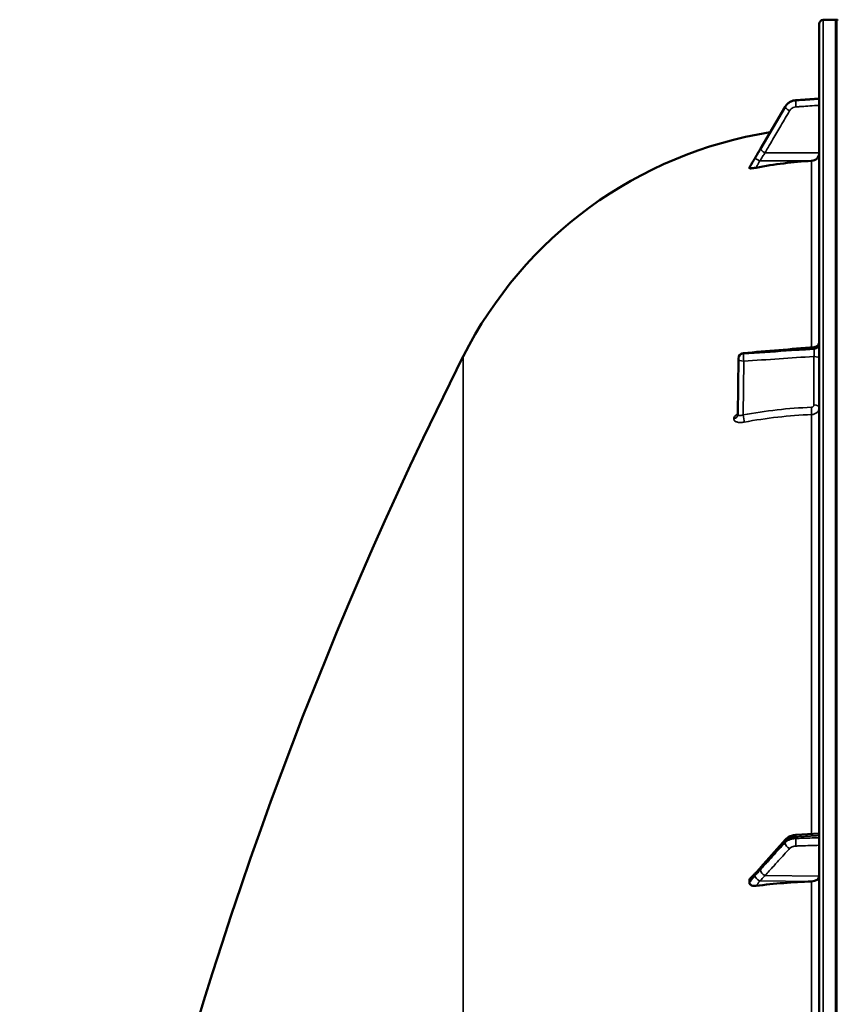
# Model space of a CAD drawing. Units: millimetres. Extents: x 0 to 14850, y 0 to 10500.
# Drawn here: x 5176 to 5481, y 4630 to 4996 of the extents above; entities that cross this region are included whole.
import ezdxf

# ---------------------------------------------------------------- set-up
doc = ezdxf.new("R2010")
doc.units = ezdxf.units.MM
doc.header["$LTSCALE"] = 50
doc.layers.add('Visible (ISO)', color=7, linetype='Continuous', lineweight=50)
doc.layers.add('Visible Narrow (ISO)', color=7, linetype='Continuous', lineweight=35)

# ---------------------------------------------------------------- blocks, each defined once
blk = doc.blocks.new('104')
at = {"layer": 'Visible (ISO)'}
for p, q in [((5473.91, 4994.79), (5473.91, 3357.95)), ((5475.38, 4996.29), (5479.9, 4996.37)), ((5479.91, 4996.37), (5480.41, 4996.37)), ((5473.91, 4967.04), (5465.15, 4966.41)), ((5461.18, 4963.95), (5452, 4948.26)), ((5447.91, 4941.32), (5447.91, 4941.14)), ((5443.63, 4849.49), (5443.84, 4870.32)), ((5461.41, 4691.32), (5452.23, 4680.97)), ((5473.91, 4693.47), (5465.18, 4692.98)), ((5447.91, 4675.99), (5447.91, 4675.2))]:
    blk.add_line(p, q, dxfattribs=at)
for centre, radius, start, end in [((5475.41, 4994.79), 1.5, 91, 180), ((5479.91, 4995.87), 0.5, 90, 91), ((5480.41, 4995.87), 0.5, 24.2415, 90), ((5479.91, 4801.37), 155, 99.0126, 153.2687), ((6720.89, 4176.37), 1544.49, 153.26871, 180.00001), ((5445.84, 4870.3), 2, 94.8297, 179.4227)]:
    blk.add_arc(centre, radius, start, end, dxfattribs=at)
for centre, major_axis, ratio, start_param, end_param in [((5470.91, 4946.79), (3, 0), 0.984257, 4.769382, 6.283185), ((5479.91, 4791.53), (-155, 0), 0.984257, 4.769382, 4.903937), ((5445.84, 4870.3), (-0.17, 1.99), 0.028514, 6.283141, 6.283186), ((5479.91, 4576.6), (-155, 0), 0.640378, 4.769382, 4.903937), ((5470.91, 4677.62), (3, 0), 0.640378, 4.769382, 6.283185)]:
    blk.add_ellipse(centre, major_axis=major_axis, ratio=ratio, start_param=start_param, end_param=end_param, dxfattribs=at)
for points, knots in [([(5465.15, 4966.41), (5464.83, 4966.39), (5464.51, 4966.33), (5463.88, 4966.17), (5463.58, 4966.05), (5463, 4965.77), (5462.72, 4965.59), (5462.21, 4965.2), (5461.97, 4964.98), (5461.54, 4964.49), (5461.34, 4964.23), (5461.18, 4963.95)], [0, 0, 0, 0, 0.0583736, 0.0583736, 0.1167473, 0.1167473, 0.1751209, 0.1751209, 0.2334946, 0.2334946, 0.2918682, 0.2918682, 0.2918682, 0.2918682]), ([(5452, 4948.26), (5451.87, 4948.04), (5451.74, 4947.81), (5451.47, 4947.35), (5451.33, 4947.12), (5451.07, 4946.67), (5450.93, 4946.44), (5450.67, 4945.98), (5450.53, 4945.76), (5450.27, 4945.3), (5450.14, 4945.09), (5450.02, 4944.89)], [-0.4011234, -0.4011234, -0.4011234, -0.4011234, -0.3208987, -0.3208987, -0.2406741, -0.2406741, -0.1604494, -0.1604494, -0.0802247, -0.0802247, 0, 0, 0, 0]), ([(5450.02, 4944.89), (5449.97, 4944.8), (5449.95, 4944.77), (5449.77, 4944.48), (5449.63, 4944.25), (5449.35, 4943.78), (5449.21, 4943.54), (5448.94, 4943.07), (5448.8, 4942.84), (5448.52, 4942.37), (5448.38, 4942.13), (5448.13, 4941.71), (5448.02, 4941.53), (5447.92, 4941.35)], [-0.2609918, -0.2609918, -0.2609918, -0.2609918, -0.2414978, -0.2414978, -0.1577726, -0.1577726, -0.0740474, -0.0740474, 0.0096778, 0.0096778, 0.093403, 0.093403, 0.1576343, 0.1576343, 0.1576343, 0.1576343]), ([(5450.4, 4941.3), (5449.97, 4941.22), (5449.55, 4941.15), (5448.88, 4941.07), (5448.62, 4941.04), (5448.25, 4941.04), (5448.12, 4941.04), (5447.99, 4941.07), (5447.96, 4941.08), (5447.92, 4941.1), (5447.91, 4941.12), (5447.91, 4941.14)], [0, 0, 0, 0, 0.1307937, 0.1307937, 0.2387671, 0.2387671, 0.3190914, 0.3190914, 0.357373, 0.357373, 0.3951852, 0.3951852, 0.3951852, 0.3951852]), ([(5472.07, 4874.53), (5472.29, 4874.54), (5472.5, 4874.6), (5472.9, 4874.77), (5473.09, 4874.89), (5473.41, 4875.18), (5473.55, 4875.36), (5473.76, 4875.73), (5473.83, 4875.94), (5473.89, 4876.26), (5473.9, 4876.37), (5473.91, 4876.49), (5473.91, 4876.5), (5473.91, 4876.52), (5473.91, 4876.52), (5473.91, 4876.52), (5473.91, 4876.52), (5473.91, 4876.52), (5473.91, 4876.52), (5473.91, 4876.52)], [0, 0, 0, 0, 0.0646484, 0.0646484, 0.1296846, 0.1296846, 0.1946822, 0.1946822, 0.2596806, 0.2596806, 0.291876, 0.291876, 0.2959421, 0.2959421, 0.2960373, 0.2960373, 0.2960872, 0.2960872, 0.2961121, 0.2961121, 0.2961121, 0.2961121]), ([(5443.56, 4849.17), (5443.56, 4849.17), (5443.56, 4849.17), (5443.56, 4849.17), (5443.58, 4849.2), (5443.61, 4849.3), (5443.63, 4849.38), (5443.63, 4849.47), (5443.63, 4849.48), (5443.63, 4849.49)], [0.3714919, 0.3714919, 0.3714919, 0.3714919, 0.3739575, 0.3739575, 0.4245053, 0.4245053, 0.4794939, 0.4794939, 0.4846604, 0.4846604, 0.4846604, 0.4846604]), ([(5465.18, 4692.98), (5464.91, 4692.97), (5464.63, 4692.94), (5464.08, 4692.83), (5463.8, 4692.76), (5463.28, 4692.59), (5463.02, 4692.48), (5462.52, 4692.23), (5462.28, 4692.08), (5461.82, 4691.74), (5461.61, 4691.54), (5461.41, 4691.32)], [0, 0, 0, 0, 0.0583736, 0.0583736, 0.1167473, 0.1167473, 0.1751209, 0.1751209, 0.2334945, 0.2334945, 0.2918681, 0.2918681, 0.2918681, 0.2918681]), ([(5452.23, 4680.97), (5452.1, 4680.82), (5451.97, 4680.67), (5451.7, 4680.37), (5451.57, 4680.22), (5451.3, 4679.93), (5451.17, 4679.78), (5450.91, 4679.49), (5450.77, 4679.34), (5450.59, 4679.14), (5450.53, 4679.07), (5450.49, 4679.03), (5450.48, 4679.02), (5450.47, 4679.01), (5450.47, 4679.01), (5450.47, 4679.01)], [-0.4011234, -0.4011234, -0.4011234, -0.4011234, -0.3208987, -0.3208987, -0.2406741, -0.2406741, -0.1604494, -0.1604494, -0.0802247, -0.0802247, -0.0401123, -0.0401123, -0.0236925, -0.0236925, -0.0112654, -0.0112654, -0.0112654, -0.0112654]), ([(5447.91, 4675.99), (5447.91, 4676.14), (5447.94, 4676.3), (5448.08, 4676.59), (5448.18, 4676.72), (5448.3, 4676.85)], [0, 0, 0, 0, 0.0588772, 0.0588772, 0.1152812, 0.1152812, 0.1152812, 0.1152812]), ([(5450.47, 4679.02), (5450.38, 4678.94), (5450.41, 4678.96), (5450.35, 4678.92), (5450.33, 4678.89), (5450.18, 4678.76), (5450.09, 4678.67), (5449.85, 4678.44), (5449.71, 4678.3), (5449.43, 4678.02), (5449.3, 4677.88), (5449.03, 4677.6), (5448.89, 4677.47), (5448.63, 4677.19), (5448.49, 4677.05), (5448.34, 4676.89), (5448.32, 4676.87), (5448.3, 4676.85)], [-0.2609918, -0.2609918, -0.2609918, -0.2609918, -0.2559229, -0.2559229, -0.2444922, -0.2444922, -0.1928187, -0.1928187, -0.1135989, -0.1135989, -0.034379, -0.034379, 0.0448409, 0.0448409, 0.1240608, 0.1240608, 0.1351075, 0.1351075, 0.1351075, 0.1351075]), ([(5450.4, 4674.05), (5449.97, 4673.99), (5449.55, 4674), (5448.88, 4674.14), (5448.62, 4674.24), (5448.25, 4674.47), (5448.12, 4674.6), (5447.99, 4674.81), (5447.96, 4674.88), (5447.92, 4675.04), (5447.91, 4675.12), (5447.91, 4675.2)], [0, 0, 0, 0, 0.1307937, 0.1307937, 0.2387671, 0.2387671, 0.3190914, 0.3190914, 0.357373, 0.357373, 0.3951852, 0.3951852, 0.3951852, 0.3951852])]:
    blk.add_open_spline(points, degree=3, knots=knots, dxfattribs=at)
for points in [[(5447.91, 4941.32), (5447.91, 4941.33), (5447.91, 4941.34), (5447.92, 4941.35)], [(5445.67, 4872.29), (5454.47, 4873.04), (5463.27, 4873.78), (5472.07, 4874.53)]]:
    blk.add_open_spline(points, degree=3, dxfattribs=at)
at = {"layer": 'Visible Narrow (ISO)'}
for p, q in [((5475.38, 3356.45), (5475.38, 4996.29)), ((5479.9, 3356.37), (5479.9, 4996.37)), ((5479.91, 4996.37), (5479.91, 3356.37)), ((5480.41, 3356.37), (5480.41, 4996.37)), ((5465.16, 4966.38), (5465.16, 4966.24)), ((5461.18, 4963.8), (5461.18, 4963.93)), ((5453.7, 4946.84), (5473.91, 4946.79)), ((5451.7, 4943.89), (5471.08, 4943.84)), ((5471.08, 4943.84), (5471.08, 4874.44)), ((5472.08, 4874.26), (5472.08, 4873.79)), ((5341.47, 4352.25), (5341.47, 4871.09)), ((5443.84, 4870.32), (5443.63, 4849.49)), ((5443.63, 4849.48), (5443.84, 4870.31)), ((5443.84, 4870.31), (5443.84, 4870.32)), ((5443.84, 4870.31), (5443.84, 4870.31)), ((5445.67, 4872.03), (5445.67, 4872.02)), ((5445.67, 4872.02), (5445.67, 4872.02)), ((5471.94, 4853), (5471.94, 4871.04)), ((5445.81, 4869.29), (5445.6, 4849.3)), ((5442.12, 4847.81), (5442.12, 4847.82)), ((5443.63, 4849.49), (5443.63, 4849.48)), ((5471.08, 4849.42), (5471.08, 4693.31)), ((5461.18, 4690.1), (5461.18, 4690.64)), ((5465.16, 4692.27), (5465.16, 4691.67)), ((5451.7, 4675.91), (5471.08, 4675.7)), ((5453.7, 4677.84), (5473.91, 4677.62)), ((5471.08, 4675.7), (5471.08, 4452.62))]:
    blk.add_line(p, q, dxfattribs=at)
for centre, major_axis, ratio, start_param, end_param in [((5465.3, 4964.42), (-0.14, 1.99), 0.001822, 6.109572, 6.283185), ((5465.3, 4964.28), (-0.13, 2), 0.026043, 0.174654, 1.747119), ((5462.91, 4962.94), (-1.73, 1.01), 0.140822, 0, 0.087589), ((5462.91, 4962.82), (-1.72, 1.01), 0.159931, 0.088293, 1.648346), ((5453.73, 4947.19), (-1.72, 1.01), 0.159931, 0.088183, 1.648345), ((5453.73, 4947.25), (-1.73, 1.01), 0.140822, 0, 0.087698), ((5451.73, 4943.85), (-1.71, 1.04), 0.342489, 0, 0.092386), ((5451.73, 4943.76), (-1.74, 0.98), 0.047676, 4.754786, 6.196003), ((5471.91, 4875.99), (2, 0), 0.866318, 4.799655, 6.283185), ((5471.91, 4875.51), (2, 0), 0.865732, 4.799655, 6.283185), ((5445.84, 4870.3), (-2, 0), 0.866032, 4.799655, 6.274458), ((5445.84, 4870.3), (-2, 0), 0.866025, 4.799655, 6.274459), ((5445.84, 4870.29), (-2, 0), 0.866019, 4.799656, 6.274459), ((5445.84, 4870.3), (-2, 0.02), 0.499849, 0, 0.005038), ((5445.84, 4870.29), (-2, 0.02), 0.500113, 0.005039, 1.558382), ((5445.84, 4870.29), (-0.13, 2), 0.058628, 0.522405, 2.091668), ((5445.84, 4870.3), (-0.17, 1.99), 0.028514, 0, 0.521625), ((5471.91, 4870.04), (2, 0), 0.5, 0, 1.553343), ((5470.96, 4851.14), (-0.08, 2), 0.043518, 3.670487, 5.234608), ((5471.91, 4852), (2, 0), 0.5, 0, 1.553343), ((5441.63, 4849.5), (2, 0), 0.866029, 4.958659, 6.274459), ((5441.63, 4849.49), (2, 0), 0.866021, 4.958659, 6.274459), ((5445.57, 4848.3), (-0.36, 1.97), 0.124044, 3.66066, 5.222617), ((5479.89, 4715.29), (-154.94, 5.46), 0.865914, 4.799806, 4.963287), ((5462.91, 4690), (-1.5, 1.33), 0.657146, 0, 0.532811), ((5462.91, 4689.45), (1.48, -1.35), 0.669618, 3.683656, 5.243709), ((5465.3, 4690.99), (-0.11, 2), 0.044332, 0, 0.870444), ((5465.3, 4690.38), (-0.07, 2), 0.06252, 0.872583, 2.445049), ((5453.73, 4679.37), (1.48, -1.35), 0.669619, 3.683546, 5.243708), ((5453.73, 4679.64), (-1.5, 1.33), 0.657146, 0, 0.532919), ((5451.73, 4677.46), (-1.25, 1.56), 0.77761, 0.0028, 0.654836), ((5451.73, 4677.1), (1.64, -1.15), 0.522948, 3.607773, 5.048991)]:
    blk.add_ellipse(centre, major_axis=major_axis, ratio=ratio, start_param=start_param, end_param=end_param, dxfattribs=at)
for points, knots in [([(5461.18, 4963.93), (5461.28, 4964.1), (5461.39, 4964.27), (5461.71, 4964.68), (5461.93, 4964.92), (5462.56, 4965.48), (5463.01, 4965.76), (5464.01, 4966.2), (5464.58, 4966.34), (5465.16, 4966.38)], [-0.2918682, -0.2918682, -0.2918682, -0.2918682, -0.2553847, -0.2553847, -0.197011, -0.197011, -0.1036132, -0.1036132, 0, 0, 0, 0]), ([(5465.16, 4966.24), (5464.58, 4966.21), (5464.01, 4966.07), (5463.01, 4965.63), (5462.56, 4965.35), (5461.93, 4964.8), (5461.71, 4964.56), (5461.39, 4964.14), (5461.28, 4963.97), (5461.18, 4963.8)], [-0.2918682, -0.2918682, -0.2918682, -0.2918682, -0.188255, -0.188255, -0.0948572, -0.0948572, -0.0364835, -0.0364835, 0, 0, 0, 0]), ([(5465.16, 4966.38), (5465.6, 4966.41), (5466.05, 4966.45), (5467.21, 4966.53), (5467.92, 4966.58), (5469.78, 4966.71), (5470.93, 4966.79), (5472.68, 4966.92), (5473.29, 4966.96), (5473.91, 4967.01)], [-1.0743861, -1.0743861, -1.0743861, -1.0743861, -0.9400878, -0.9400878, -0.7252106, -0.7252106, -0.3814071, -0.3814071, -0.197222, -0.197222, -0.197222, -0.197222]), ([(5473.91, 4966.83), (5473.3, 4966.79), (5472.69, 4966.74), (5470.93, 4966.63), (5469.79, 4966.55), (5467.93, 4966.43), (5467.21, 4966.38), (5466.05, 4966.3), (5465.6, 4966.27), (5465.16, 4966.24)], [0.1983128, 0.1983128, 0.1983128, 0.1983128, 0.3817943, 0.3817943, 0.725947, 0.725947, 0.9410424, 0.9410424, 1.075477, 1.075477, 1.075477, 1.075477]), ([(5452, 4948.24), (5452.54, 4949.17), (5453.08, 4950.09), (5454.12, 4951.86), (5454.6, 4952.7), (5455.4, 4954.06), (5455.71, 4954.58), (5456.2, 4955.43), (5456.39, 4955.75), (5456.97, 4956.74), (5457.35, 4957.39), (5458.35, 4959.09), (5458.96, 4960.13), (5460.1, 4962.09), (5460.64, 4963.01), (5461.18, 4963.93)], [-1.835713, -1.835713, -1.835713, -1.835713, -1.509874, -1.509874, -1.21616, -1.21616, -1.032588, -1.032588, -0.917856, -0.917856, -0.688392, -0.688392, -0.32125, -0.32125, 0, 0, 0, 0]), ([(5461.18, 4963.8), (5460.09, 4961.95), (5459, 4960.1), (5456.94, 4956.59), (5455.96, 4954.92), (5454.37, 4952.21), (5453.76, 4951.17), (5452.76, 4949.48), (5452.38, 4948.83), (5452, 4948.18)], [0, 0, 0, 0, 0.651678, 0.651678, 1.239106, 1.239106, 1.606249, 1.606249, 1.835713, 1.835713, 1.835713, 1.835713]), ([(5453.7, 4946.84), (5454.08, 4947.49), (5454.47, 4948.14), (5455.46, 4949.83), (5456.07, 4950.88), (5457.66, 4953.58), (5458.64, 4955.25), (5460.71, 4958.77), (5461.79, 4960.61), (5462.88, 4962.46)], [-1.835713, -1.835713, -1.835713, -1.835713, -1.606249, -1.606249, -1.239106, -1.239106, -0.651678, -0.651678, 0, 0, 0, 0]), ([(5462.88, 4962.46), (5462.94, 4962.57), (5463.01, 4962.67), (5463.2, 4962.92), (5463.33, 4963.06), (5463.71, 4963.39), (5463.98, 4963.56), (5464.58, 4963.82), (5464.92, 4963.9), (5465.27, 4963.93)], [0, 0, 0, 0, 0.0364835, 0.0364835, 0.0948572, 0.0948572, 0.188255, 0.188255, 0.2918682, 0.2918682, 0.2918682, 0.2918682]), ([(5465.27, 4963.93), (5465.71, 4963.96), (5466.16, 4963.99), (5467.32, 4964.06), (5468.04, 4964.11), (5469.9, 4964.23), (5471.04, 4964.31), (5472.76, 4964.42), (5473.33, 4964.46), (5473.91, 4964.5)], [-1.075477, -1.075477, -1.075477, -1.075477, -0.9410424, -0.9410424, -0.725947, -0.725947, -0.3817943, -0.3817943, -0.2095001, -0.2095001, -0.2095001, -0.2095001]), ([(5449.99, 4944.83), (5450.23, 4945.21), (5450.47, 4945.63), (5450.92, 4946.39), (5451.13, 4946.76), (5451.48, 4947.35), (5451.61, 4947.58), (5451.83, 4947.95), (5451.91, 4948.1), (5452, 4948.24)], [0, 0, 0, 0, 0.1423988, 0.1423988, 0.2707583, 0.2707583, 0.350983, 0.350983, 0.4011234, 0.4011234, 0.4011234, 0.4011234]), ([(5452, 4948.18), (5451.72, 4947.7), (5451.43, 4947.22), (5450.98, 4946.45), (5450.81, 4946.15), (5450.53, 4945.68), (5450.42, 4945.5), (5450.25, 4945.2), (5450.18, 4945.08), (5450.08, 4944.89), (5450.03, 4944.82), (5449.99, 4944.75)], [0, 0, 0, 0, 0.169072, 0.169072, 0.2717587, 0.2717587, 0.3359379, 0.3359379, 0.3760499, 0.3760499, 0.4011199, 0.4011199, 0.4011199, 0.4011199]), ([(5451.7, 4943.89), (5451.74, 4943.89), (5451.78, 4943.89), (5451.89, 4943.91), (5451.95, 4943.96), (5452.13, 4944.2), (5452.24, 4944.38), (5452.51, 4944.84), (5452.68, 4945.13), (5453.14, 4945.89), (5453.42, 4946.36), (5453.7, 4946.84)], [-0.4011199, -0.4011199, -0.4011199, -0.4011199, -0.3760499, -0.3760499, -0.3359379, -0.3359379, -0.2717587, -0.2717587, -0.169072, -0.169072, 0, 0, 0, 0]), ([(5447.91, 4941.32), (5448.17, 4941.76), (5448.43, 4942.21), (5448.76, 4942.76), (5448.82, 4942.87), (5449.03, 4943.22), (5449.17, 4943.45), (5449.4, 4943.83), (5449.48, 4943.98), (5449.62, 4944.22), (5449.68, 4944.31), (5449.77, 4944.45), (5449.8, 4944.51), (5449.85, 4944.6), (5449.88, 4944.64), (5449.91, 4944.69), (5449.92, 4944.72), (5449.95, 4944.75), (5449.95, 4944.77), (5449.97, 4944.79), (5449.97, 4944.8), (5449.98, 4944.81), (5449.98, 4944.81), (5449.99, 4944.82), (5449.99, 4944.83), (5449.99, 4944.83)], [-0.1575974, -0.1575974, -0.1575974, -0.1575974, 0, 0, 0.0394898, 0.0394898, 0.1232732, 0.1232732, 0.1756378, 0.1756378, 0.2083656, 0.2083656, 0.2288205, 0.2288205, 0.2416049, 0.2416049, 0.2495951, 0.2495951, 0.2545889, 0.2545889, 0.2577101, 0.2577101, 0.2596608, 0.2596608, 0.2609918, 0.2609918, 0.2609918, 0.2609918]), ([(5449.99, 4944.75), (5449.99, 4944.74), (5449.99, 4944.74), (5449.98, 4944.73), (5449.98, 4944.73), (5449.97, 4944.72), (5449.97, 4944.71), (5449.96, 4944.68), (5449.95, 4944.67), (5449.92, 4944.62), (5449.9, 4944.58), (5449.84, 4944.48), (5449.8, 4944.42), (5449.68, 4944.2), (5449.59, 4944.05), (5449.45, 4943.81), (5449.4, 4943.71), (5449.32, 4943.57), (5449.29, 4943.53), (5449.22, 4943.4), (5449.18, 4943.33), (5449.06, 4943.13), (5448.99, 4943.01), (5448.85, 4942.76), (5448.77, 4942.63), (5448.43, 4942.04), (5448.17, 4941.59), (5447.91, 4941.14)], [0, 0, 0, 0, 0.0014273, 0.0014273, 0.0028546, 0.0028546, 0.0057092, 0.0057092, 0.0114184, 0.0114184, 0.0228368, 0.0228368, 0.0456736, 0.0456736, 0.0978719, 0.0978719, 0.1304959, 0.1304959, 0.1468079, 0.1468079, 0.1729071, 0.1729071, 0.2146658, 0.2146658, 0.2609918, 0.2609918, 0.4185892, 0.4185892, 0.4185892, 0.4185892]), ([(5450.4, 4941.3), (5450.47, 4941.43), (5450.55, 4941.57), (5450.7, 4941.83), (5450.77, 4941.96), (5450.88, 4942.16), (5450.92, 4942.24), (5450.99, 4942.37), (5451.02, 4942.42), (5451.1, 4942.57), (5451.16, 4942.67), (5451.3, 4942.93), (5451.38, 4943.1), (5451.51, 4943.35), (5451.55, 4943.43), (5451.6, 4943.56), (5451.62, 4943.61), (5451.65, 4943.69), (5451.66, 4943.72), (5451.67, 4943.76), (5451.68, 4943.78), (5451.69, 4943.81), (5451.69, 4943.82), (5451.69, 4943.85), (5451.7, 4943.85), (5451.7, 4943.89)], [-0.2609918, -0.2609918, -0.2609918, -0.2609918, -0.2146658, -0.2146658, -0.1729071, -0.1729071, -0.1468079, -0.1468079, -0.1304959, -0.1304959, -0.0978719, -0.0978719, -0.0456736, -0.0456736, -0.0228368, -0.0228368, -0.0114184, -0.0114184, -0.0057092, -0.0057092, -0.0028546, -0.0028546, -0.0014273, -0.0014273, 0, 0, 0, 0]), ([(5472.08, 4874.26), (5470.75, 4874.15), (5469.42, 4874.04), (5468.1, 4873.92), (5462.78, 4873.47), (5457.47, 4873.03), (5452.16, 4872.58), (5449.99, 4872.39), (5447.83, 4872.21), (5445.67, 4872.03)], [0, 0, 0, 0, 0.004, 0.004, 0.004, 0.02, 0.02, 0.02, 0.02651859, 0.02651859, 0.02651859, 0.02651859]), ([(5445.67, 4872.02), (5446.99, 4872.11), (5448.32, 4872.2), (5449.65, 4872.28), (5454.96, 4872.64), (5460.28, 4873), (5465.59, 4873.35), (5467.75, 4873.5), (5469.92, 4873.64), (5472.08, 4873.79)], [0, 0, 0, 0, 0.004, 0.004, 0.004, 0.02, 0.02, 0.02, 0.02651859, 0.02651859, 0.02651859, 0.02651859]), ([(5471.94, 4871.04), (5471.96, 4871.27), (5471.99, 4871.53), (5472.02, 4872.04), (5472.04, 4872.31), (5472.06, 4872.69), (5472.07, 4872.82), (5472.07, 4873.05), (5472.08, 4873.16), (5472.08, 4873.37), (5472.08, 4873.47), (5472.08, 4873.64), (5472.08, 4873.72), (5472.08, 4873.79)], [0, 0, 0, 0, 0.000790981, 0.000790981, 0.001581962, 0.001581962, 0.001977452, 0.001977452, 0.002372942, 0.002372942, 0.002768433, 0.002768433, 0.003163923, 0.003163923, 0.003163923, 0.003163923]), ([(5472.08, 4874.26), (5472.08, 4874.39), (5472.08, 4874.48), (5472.08, 4874.52), (5472.08, 4874.53), (5472.07, 4874.53)], [0, 0, 0, 0, 0.000791363, 0.000791363, 0.001044088, 0.001044088, 0.001044088, 0.001044088]), ([(5471.94, 4871.04), (5467.65, 4870.76), (5463.35, 4870.47), (5459.05, 4870.18), (5454.64, 4869.88), (5450.22, 4869.59), (5445.81, 4869.29)], [0, 0, 0, 0, 0.01293701, 0.01293701, 0.01293701, 0.02623865, 0.02623865, 0.02623865, 0.02623865]), ([(5471, 4852.14), (5471.12, 4852.15), (5471.25, 4852.17), (5471.48, 4852.26), (5471.58, 4852.33), (5471.84, 4852.56), (5471.94, 4852.78), (5471.94, 4853)], [0, 0, 0, 0, 0.00037638, 0.00037638, 0.00075276, 0.00075276, 0.00150552, 0.00150552, 0.00150552, 0.00150552]), ([(5473.91, 4852), (5473.91, 4851.67), (5473.83, 4851.34), (5473.62, 4850.89), (5473.54, 4850.74), (5473.33, 4850.47), (5473.22, 4850.34), (5472.96, 4850.1), (5472.81, 4849.99), (5472.51, 4849.8), (5472.34, 4849.72), (5472, 4849.59), (5471.82, 4849.53), (5471.45, 4849.45), (5471.27, 4849.43), (5471.08, 4849.42)], [0, 0, 0, 0, 0.001141484, 0.001141484, 0.001712227, 0.001712227, 0.002282969, 0.002282969, 0.002853711, 0.002853711, 0.003424453, 0.003424453, 0.003995195, 0.003995195, 0.004565938, 0.004565938, 0.004565938, 0.004565938]), ([(5443.63, 4849.71), (5443.5, 4849.63), (5443.38, 4849.55), (5443.08, 4849.34), (5442.92, 4849.2), (5442.64, 4848.93), (5442.52, 4848.79), (5442.32, 4848.5), (5442.24, 4848.36), (5442.14, 4848.09), (5442.12, 4847.95), (5442.12, 4847.82)], [0.002625646, 0.002625646, 0.002625646, 0.002625646, 0.003132782, 0.003132782, 0.003915977, 0.003915977, 0.004699173, 0.004699173, 0.005482368, 0.005482368, 0.006265564, 0.006265564, 0.006265564, 0.006265564]), ([(5442.12, 4847.81), (5442.12, 4847.68), (5442.14, 4847.56), (5442.25, 4847.32), (5442.32, 4847.21), (5442.52, 4847.02), (5442.64, 4846.93), (5442.92, 4846.77), (5443.09, 4846.71), (5443.45, 4846.6), (5443.65, 4846.55), (5444.07, 4846.5), (5444.29, 4846.48), (5444.76, 4846.47), (5445, 4846.48), (5445.5, 4846.53), (5445.75, 4846.56), (5446.01, 4846.61)], [0, 0, 0, 0, 0.000786032, 0.000786032, 0.001572064, 0.001572064, 0.002358097, 0.002358097, 0.003144129, 0.003144129, 0.003930161, 0.003930161, 0.004716193, 0.004716193, 0.005502226, 0.005502226, 0.006288258, 0.006288258, 0.006288258, 0.006288258]), ([(5445.6, 4849.3), (5445.35, 4849.2), (5445.11, 4849.13), (5444.76, 4849.05), (5444.65, 4849.04), (5444.44, 4849.02), (5444.34, 4849.02), (5444.15, 4849.03), (5444.07, 4849.04), (5443.92, 4849.08), (5443.85, 4849.12), (5443.69, 4849.23), (5443.63, 4849.34), (5443.63, 4849.48)], [0, 0, 0, 0, 0.000816383, 0.000816383, 0.001224575, 0.001224575, 0.001632766, 0.001632766, 0.002040958, 0.002040958, 0.002449149, 0.002449149, 0.003265532, 0.003265532, 0.003265532, 0.003265532]), ([(5452, 4680.29), (5453.08, 4681.51), (5454.17, 4682.74), (5456.23, 4685.07), (5457.21, 4686.17), (5458.8, 4687.97), (5459.42, 4688.66), (5460.41, 4689.78), (5460.79, 4690.21), (5461.18, 4690.64)], [-1.835713, -1.835713, -1.835713, -1.835713, -1.184035, -1.184035, -0.596607, -0.596607, -0.229464, -0.229464, 0, 0, 0, 0]), ([(5461.18, 4690.1), (5460.79, 4689.68), (5460.41, 4689.26), (5459.42, 4688.16), (5458.8, 4687.49), (5457.21, 4685.74), (5456.23, 4684.67), (5454.17, 4682.4), (5453.08, 4681.21), (5452, 4680.01)], [0, 0, 0, 0, 0.229464, 0.229464, 0.596607, 0.596607, 1.184035, 1.184035, 1.835713, 1.835713, 1.835713, 1.835713]), ([(5461.18, 4690.64), (5461.46, 4690.96), (5461.84, 4691.26), (5462.68, 4691.72), (5463.13, 4691.9), (5463.91, 4692.11), (5464.23, 4692.17), (5464.75, 4692.24), (5464.95, 4692.26), (5465.16, 4692.27)], [-0.2918681, -0.2918681, -0.2918681, -0.2918681, -0.1882549, -0.1882549, -0.0948571, -0.0948571, -0.0364835, -0.0364835, 0, 0, 0, 0]), ([(5465.16, 4691.67), (5464.87, 4691.66), (5464.58, 4691.63), (5464.05, 4691.55), (5463.8, 4691.5), (5463.41, 4691.39), (5463.26, 4691.35), (5463.03, 4691.27), (5462.94, 4691.24), (5462.68, 4691.13), (5462.52, 4691.06), (5462.11, 4690.85), (5461.87, 4690.7), (5461.48, 4690.4), (5461.32, 4690.25), (5461.18, 4690.1)], [-0.2918682, -0.2918682, -0.2918682, -0.2918682, -0.2400616, -0.2400616, -0.1933627, -0.1933627, -0.1641759, -0.1641759, -0.1459341, -0.1459341, -0.1094506, -0.1094506, -0.0510769, -0.0510769, 0, 0, 0, 0]), ([(5465.16, 4692.27), (5465.79, 4692.31), (5466.43, 4692.34), (5467.64, 4692.41), (5468.21, 4692.44), (5469.14, 4692.49), (5469.5, 4692.51), (5470.08, 4692.55), (5470.31, 4692.56), (5470.98, 4692.6), (5471.43, 4692.62), (5472.55, 4692.68), (5473.23, 4692.72), (5473.91, 4692.76)], [-1.0776725, -1.0776725, -1.0776725, -1.0776725, -0.8863856, -0.8863856, -0.713958, -0.713958, -0.6061908, -0.6061908, -0.5388362, -0.5388362, -0.4041272, -0.4041272, -0.2005083, -0.2005083, -0.2005083, -0.2005083]), ([(5473.91, 4691.96), (5473.3, 4691.94), (5472.7, 4691.92), (5470.95, 4691.86), (5469.8, 4691.82), (5467.94, 4691.76), (5467.22, 4691.74), (5466.05, 4691.7), (5465.6, 4691.68), (5465.16, 4691.67)], [0.2014198, 0.2014198, 0.2014198, 0.2014198, 0.3828973, 0.3828973, 0.7280442, 0.7280442, 0.943761, 0.943761, 1.078584, 1.078584, 1.078584, 1.078584]), ([(5453.7, 4677.84), (5454.79, 4679.03), (5455.87, 4680.22), (5457.94, 4682.49), (5458.92, 4683.57), (5460.51, 4685.31), (5461.12, 4685.99), (5462.11, 4687.08), (5462.5, 4687.5), (5462.88, 4687.92)], [-1.835713, -1.835713, -1.835713, -1.835713, -1.184035, -1.184035, -0.596607, -0.596607, -0.229464, -0.229464, 0, 0, 0, 0]), ([(5462.88, 4687.92), (5462.96, 4688.01), (5463.06, 4688.1), (5463.3, 4688.28), (5463.44, 4688.37), (5463.69, 4688.49), (5463.78, 4688.54), (5463.94, 4688.6), (5463.99, 4688.62), (5464.13, 4688.66), (5464.22, 4688.69), (5464.45, 4688.75), (5464.6, 4688.78), (5464.92, 4688.83), (5465.1, 4688.84), (5465.27, 4688.85)], [0, 0, 0, 0, 0.0510769, 0.0510769, 0.1094506, 0.1094506, 0.1459341, 0.1459341, 0.1641759, 0.1641759, 0.1933627, 0.1933627, 0.2400616, 0.2400616, 0.2918682, 0.2918682, 0.2918682, 0.2918682]), ([(5465.27, 4688.85), (5465.72, 4688.86), (5466.16, 4688.88), (5467.33, 4688.92), (5468.05, 4688.94), (5469.91, 4689.01), (5471.06, 4689.05), (5472.77, 4689.1), (5473.34, 4689.12), (5473.91, 4689.14)], [-1.078584, -1.078584, -1.078584, -1.078584, -0.943761, -0.943761, -0.7280442, -0.7280442, -0.3828973, -0.3828973, -0.2126071, -0.2126071, -0.2126071, -0.2126071]), ([(5449.99, 4678.1), (5450.23, 4678.29), (5450.47, 4678.57), (5450.92, 4679.07), (5451.13, 4679.31), (5451.48, 4679.7), (5451.61, 4679.85), (5451.83, 4680.1), (5451.91, 4680.19), (5452, 4680.29)], [0, 0, 0, 0, 0.1423988, 0.1423988, 0.2707583, 0.2707583, 0.350983, 0.350983, 0.4011234, 0.4011234, 0.4011234, 0.4011234]), ([(5452, 4680.01), (5451.91, 4679.92), (5451.83, 4679.83), (5451.61, 4679.59), (5451.48, 4679.44), (5451.13, 4679.06), (5450.92, 4678.82), (5450.47, 4678.32), (5450.23, 4678.07), (5449.99, 4677.74)], [0, 0, 0, 0, 0.0501404, 0.0501404, 0.1303651, 0.1303651, 0.2587246, 0.2587246, 0.4011234, 0.4011234, 0.4011234, 0.4011234]), ([(5447.91, 4675.99), (5448.17, 4676.27), (5448.43, 4676.54), (5448.76, 4676.88), (5448.82, 4676.95), (5449.03, 4677.16), (5449.17, 4677.3), (5449.4, 4677.53), (5449.48, 4677.62), (5449.62, 4677.76), (5449.68, 4677.81), (5449.77, 4677.89), (5449.8, 4677.93), (5449.85, 4677.98), (5449.88, 4678), (5449.91, 4678.03), (5449.92, 4678.04), (5449.95, 4678.06), (5449.95, 4678.07), (5449.97, 4678.08), (5449.97, 4678.08), (5449.98, 4678.09), (5449.98, 4678.09), (5449.99, 4678.1), (5449.99, 4678.1), (5449.99, 4678.1)], [-0.1575974, -0.1575974, -0.1575974, -0.1575974, 0, 0, 0.0394898, 0.0394898, 0.1232732, 0.1232732, 0.1756378, 0.1756378, 0.2083656, 0.2083656, 0.2288205, 0.2288205, 0.2416049, 0.2416049, 0.2495951, 0.2495951, 0.2545889, 0.2545889, 0.2577101, 0.2577101, 0.2596608, 0.2596608, 0.2609918, 0.2609918, 0.2609918, 0.2609918]), ([(5449.99, 4677.74), (5449.99, 4677.74), (5449.99, 4677.73), (5449.98, 4677.73), (5449.98, 4677.72), (5449.97, 4677.71), (5449.97, 4677.7), (5449.95, 4677.68), (5449.95, 4677.67), (5449.92, 4677.65), (5449.91, 4677.63), (5449.88, 4677.58), (5449.85, 4677.56), (5449.8, 4677.48), (5449.77, 4677.44), (5449.68, 4677.33), (5449.62, 4677.26), (5449.48, 4677.09), (5449.4, 4676.98), (5449.17, 4676.7), (5449.03, 4676.53), (5448.82, 4676.29), (5448.76, 4676.21), (5448.43, 4675.82), (5448.17, 4675.51), (5447.91, 4675.2)], [0, 0, 0, 0, 0.001331, 0.001331, 0.0032817, 0.0032817, 0.0064029, 0.0064029, 0.0113968, 0.0113968, 0.019387, 0.019387, 0.0321713, 0.0321713, 0.0526262, 0.0526262, 0.0853541, 0.0853541, 0.1377186, 0.1377186, 0.221502, 0.221502, 0.2609918, 0.2609918, 0.4185892, 0.4185892, 0.4185892, 0.4185892]), ([(5450.4, 4674.05), (5450.46, 4674.13), (5450.53, 4674.21), (5450.73, 4674.46), (5450.87, 4674.64), (5451.1, 4674.93), (5451.19, 4675.04), (5451.33, 4675.24), (5451.38, 4675.31), (5451.47, 4675.44), (5451.5, 4675.49), (5451.56, 4675.58), (5451.58, 4675.62), (5451.61, 4675.68), (5451.63, 4675.71), (5451.65, 4675.75), (5451.66, 4675.77), (5451.67, 4675.8), (5451.68, 4675.82), (5451.68, 4675.84), (5451.69, 4675.85), (5451.69, 4675.88), (5451.7, 4675.88), (5451.7, 4675.91)], [-0.2609918, -0.2609918, -0.2609918, -0.2609918, -0.221502, -0.221502, -0.1377186, -0.1377186, -0.0853541, -0.0853541, -0.0526262, -0.0526262, -0.0321713, -0.0321713, -0.019387, -0.019387, -0.0113968, -0.0113968, -0.0064029, -0.0064029, -0.0032817, -0.0032817, -0.001331, -0.001331, 0, 0, 0, 0]), ([(5451.7, 4675.91), (5451.93, 4675.91), (5452.17, 4676.17), (5452.62, 4676.66), (5452.84, 4676.89), (5453.18, 4677.27), (5453.32, 4677.42), (5453.53, 4677.65), (5453.62, 4677.75), (5453.7, 4677.84)], [-0.4011234, -0.4011234, -0.4011234, -0.4011234, -0.2587246, -0.2587246, -0.1303651, -0.1303651, -0.0501404, -0.0501404, 0, 0, 0, 0])]:
    blk.add_open_spline(points, degree=3, knots=knots, dxfattribs=at)
for points in [[(5445.6, 4849.3), (5453.97, 4850.85), (5462.44, 4851.8), (5471, 4852.14)], [(5443.63, 4849.49), (5443.63, 4849.49), (5443.63, 4849.49), (5443.63, 4849.49)]]:
    blk.add_open_spline(points, degree=3, dxfattribs=at)

msp = doc.modelspace()

# ---------------------------------------------------------------- block references
msp.add_blockref('104', (0, 0))

doc.saveas('drawing.dxf')
